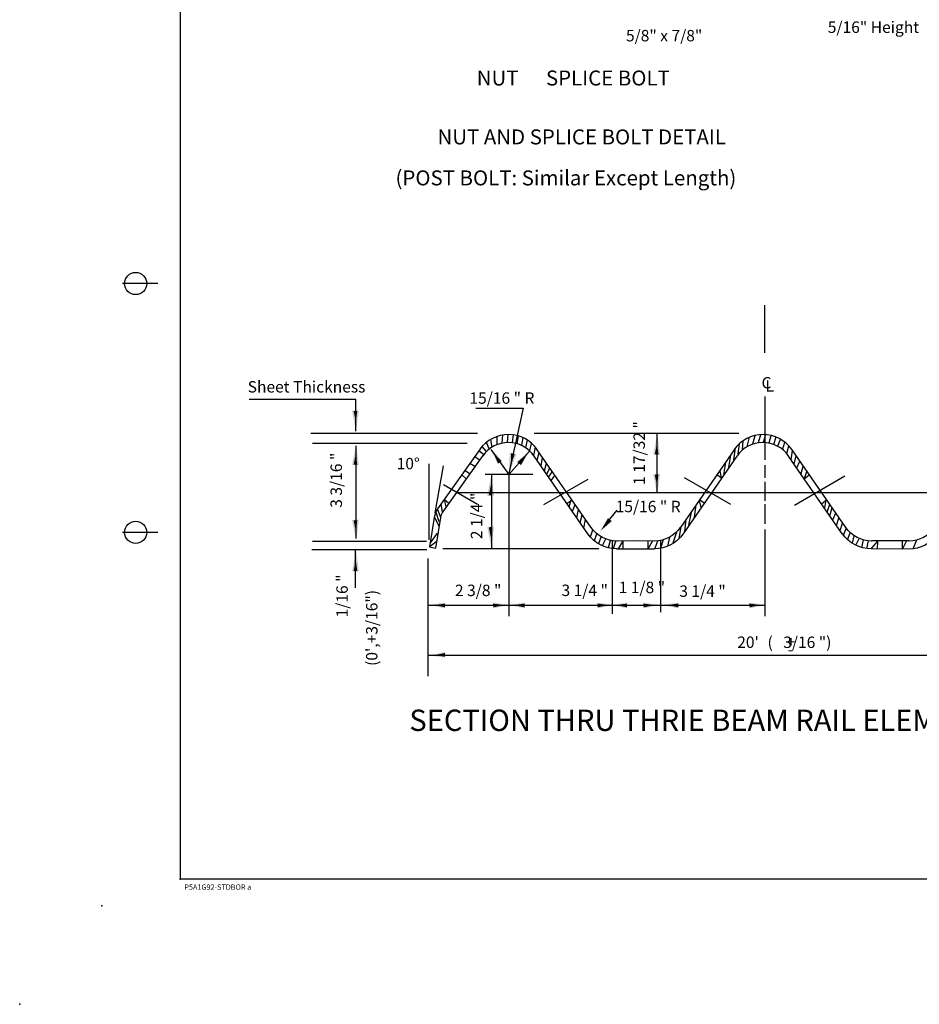
# Model space of a CAD drawing. Extents: x 895.6 to 930.4, y -2278.6 to -2254.8.
# Drawn here: x 895.6 to 905.8, y -2278.6 to -2267.5 of the extents above; entities that cross this region are included whole.
import ezdxf

# ---------------------------------------------------------------- set-up
doc = ezdxf.new("R2010")
doc.units = 0
doc.layers.add('1', color=7, linetype='CONTINUOUS')
doc.layers.add('3', color=7, linetype='CONTINUOUS')
doc.styles.add('MONOTXT', font='MONOTXT', dxfattribs={"height": 0.2})
doc.styles.add('ROMANS', font='ROMANS', dxfattribs={"height": 0.2})

# ---------------------------------------------------------------- blocks, each defined once
blk = doc.blocks.new('TRANS')
at = {"layer": '1', "color": 110, "linetype": 'CONTINUOUS'}
blk.add_point((-0.88, -21.3), dxfattribs=at)
at = {"layer": '1', "color": 7, "linetype": 'CONTINUOUS'}
blk.add_point((-1.805417, -22.409417), dxfattribs=at)

msp = doc.modelspace()

# ---------------------------------------------------------------- linework, layer by layer
at = {"layer": '1', "color": 82, "linetype": 'CONTINUOUS'}
for p, q in [((904.023417, -2271.241917), (904.023417, -2270.705417)), ((898.221083, -2271.762833), (899.419333, -2271.762833)), ((899.419333, -2272.122917), (899.419333, -2271.762833)), ((904.026833, -2272.44575), (904.026833, -2271.733333)), ((900.769333, -2271.865833), (901.30525, -2271.865833)), ((901.303917, -2271.867), (901.141833, -2272.602417)), ((898.91175, -2272.145083), (900.7885, -2272.145083)), ((901.427083, -2272.145083), (903.730333, -2272.145083)), ((902.807417, -2272.156583), (902.807417, -2272.81325)), ((898.933917, -2272.260583), (900.6745, -2272.260583)), ((899.42375, -2273.33025), (899.42375, -2272.28775)), ((901.14525, -2272.611083), (900.943583, -2272.33)), ((901.142583, -2272.611083), (901.375083, -2272.350083)), ((900.24725, -2273.348167), (900.24725, -2272.492667)), ((900.312417, -2273.042667), (900.405417, -2272.51525)), ((904.026833, -2272.650583), (904.026833, -2272.508083)), ((900.875333, -2272.606583), (901.41125, -2272.606583)), ((900.946833, -2272.611083), (900.946833, -2273.444083)), ((901.1425, -2272.606583), (901.1425, -2274.20475)), ((901.53775, -2272.9505), (902.033917, -2272.664083)), ((903.6425, -2272.9505), (903.119333, -2272.6485)), ((904.356917, -2272.9555), (904.9255, -2272.62725)), ((900.788333, -2272.948417), (900.407333, -2272.7285)), ((904.026833, -2272.90875), (904.026833, -2272.695083)), ((900.56375, -2272.81325), (907.817917, -2272.81325)), ((904.026833, -2273.167), (904.026833, -2272.944417)), ((902.23175, -2273.173167), (902.3605, -2273.013417)), ((904.026833, -2274.20475), (904.026833, -2273.229333)), ((898.933917, -2273.361417), (900.216083, -2273.361417)), ((902.305083, -2273.35175), (902.305083, -2274.178083)), ((902.847833, -2273.35175), (902.847833, -2274.16025)), ((898.924333, -2273.454667), (900.218417, -2273.454667)), ((899.414833, -2273.887167), (899.414833, -2273.468417)), ((900.400917, -2273.444083), (902.156833, -2273.444083)), ((900.23575, -2274.88), (900.23575, -2273.558167)), ((900.23575, -2274.08225), (904.026833, -2274.08225)), ((900.23575, -2274.643083), (907.817917, -2274.643083))]:
    msp.add_line(p, q, dxfattribs=at)
at = {"layer": '1', "color": 140, "linetype": 'CONTINUOUS'}
for p, q in [((900.955333, -2272.303083), (900.938083, -2272.216417)), ((901.010417, -2272.273), (901.010083, -2272.185167)), ((901.068, -2272.256583), (901.07325, -2272.16675)), ((901.126917, -2272.249167), (901.136333, -2272.162083)), ((901.18325, -2272.251667), (901.195, -2272.16675)), ((901.237333, -2272.264167), (901.249417, -2272.176)), ((901.2885, -2272.281583), (901.303917, -2272.199)), ((903.824083, -2272.298417), (903.852417, -2272.19325)), ((903.889333, -2272.26575), (903.9155, -2272.171583)), ((903.95325, -2272.253167), (903.9785, -2272.162083)), ((904.007333, -2272.248167), (904.036083, -2272.162083)), ((904.0725, -2272.255667), (904.096417, -2272.171583)), ((904.123917, -2272.27075), (904.149917, -2272.18975)), ((904.1715, -2272.29075), (904.199333, -2272.216417)), ((900.888917, -2272.349417), (900.8425, -2272.2955)), ((900.921417, -2272.32175), (900.892583, -2272.251667)), ((901.33375, -2272.30675), (901.3525, -2272.22575)), ((901.3775, -2272.343083), (901.397333, -2272.261167)), ((901.4225, -2272.39825), (901.442917, -2272.306)), ((903.676083, -2272.446667), (903.69425, -2272.311417)), ((903.724917, -2272.38), (903.738917, -2272.267)), ((903.773833, -2272.32975), (903.779583, -2272.23475)), ((904.226833, -2272.32225), (904.248583, -2272.248583)), ((904.271917, -2272.376167), (904.293, -2272.2885)), ((900.811083, -2272.45225), (900.757583, -2272.410083)), ((900.8575, -2272.385667), (900.806083, -2272.344417)), ((901.461417, -2272.449583), (901.484417, -2272.365167)), ((901.5065, -2272.511167), (901.520417, -2272.42325)), ((903.618333, -2272.5295), (903.640583, -2272.3925)), ((904.318417, -2272.446667), (904.335, -2272.343)), ((904.3535, -2272.49425), (904.375333, -2272.40075)), ((900.761, -2272.521083), (900.703917, -2272.48625)), ((901.544083, -2272.57), (901.56575, -2272.482667)), ((901.5705, -2272.605167), (901.601917, -2272.54)), ((903.561833, -2272.613583), (903.58575, -2272.476667)), ((904.384917, -2272.536917), (904.416833, -2272.460917)), ((904.431333, -2272.60225), (904.456917, -2272.519583)), ((900.662083, -2272.660417), (900.612917, -2272.617)), ((900.69975, -2272.605167), (900.6475, -2272.565)), ((901.593083, -2272.637667), (901.631833, -2272.582583)), ((901.619333, -2272.680417), (901.661917, -2272.620083)), ((903.537833, -2272.652417), (903.483333, -2272.617)), ((903.5355, -2272.648667), (903.520417, -2272.57225)), ((904.46525, -2272.65875), (904.5245, -2272.617)), ((904.468917, -2272.656417), (904.496917, -2272.57675)), ((900.37175, -2273.086583), (900.340333, -2272.996583)), ((900.39525, -2273.037083), (900.380833, -2272.943)), ((900.464, -2272.9335), (900.415333, -2272.893167)), ((900.43825, -2272.973167), (900.417917, -2272.89825)), ((901.79775, -2272.935417), (901.854, -2272.89825)), ((901.81975, -2272.971083), (901.844917, -2272.902417)), ((901.858917, -2273.025083), (901.889333, -2272.948417)), ((903.232, -2273.092417), (903.252, -2272.952167)), ((903.341083, -2272.935417), (903.288083, -2272.89825)), ((903.307333, -2272.9815), (903.288833, -2272.904583)), ((904.66375, -2272.939667), (904.717333, -2272.89825)), ((904.69875, -2272.988), (904.714083, -2272.898083)), ((904.727083, -2273.03725), (904.754917, -2272.944)), ((904.754417, -2273.076667), (904.78225, -2272.98325)), ((900.30375, -2273.0945), (900.35475, -2273.18975)), ((900.3585, -2273.145417), (900.322083, -2273.029083)), ((901.909333, -2273.098167), (901.925083, -2273.005583)), ((901.945833, -2273.151417), (901.9665, -2273.06475)), ((903.1675, -2273.183083), (903.196583, -2273.035417)), ((904.788417, -2273.120417), (904.822917, -2273.04175)), ((904.832083, -2273.18625), (904.858417, -2273.10125)), ((901.987917, -2273.21625), (902.0065, -2273.117167)), ((903.058333, -2273.33375), (903.081333, -2273.198417)), ((903.121417, -2273.252417), (903.138083, -2273.115417)), ((904.8705, -2273.242083), (904.898417, -2273.158917)), ((904.911, -2273.2935), (904.939333, -2273.2175)), ((900.259333, -2273.379167), (900.3405, -2273.2735)), ((902.060083, -2273.312417), (902.088583, -2273.23575)), ((902.105, -2273.355417), (902.133333, -2273.280417)), ((902.154333, -2273.38925), (902.1825, -2273.3125)), ((902.93075, -2273.416917), (902.95475, -2273.31725)), ((902.99375, -2273.381583), (903.031583, -2273.258083)), ((904.956, -2273.345083), (904.985, -2273.267167)), ((905.008917, -2273.38475), (905.029083, -2273.303167)), ((905.047833, -2273.405167), (905.08375, -2273.33)), ((900.254083, -2273.423583), (900.326583, -2273.363667)), ((902.197333, -2273.412083), (902.233, -2273.335667)), ((902.26325, -2273.433167), (902.286, -2273.353667)), ((902.318917, -2273.445167), (902.345583, -2273.35875)), ((902.3755, -2273.447917), (902.425, -2273.364667)), ((902.4305, -2273.447917), (902.4305, -2273.362)), ((902.710833, -2273.449167), (902.71075, -2273.362)), ((902.710833, -2273.449167), (902.759917, -2273.362)), ((902.78475, -2273.449167), (902.819333, -2273.35875)), ((902.853833, -2273.435417), (902.881833, -2273.344667)), ((905.114583, -2273.432583), (905.132917, -2273.348417)), ((905.172583, -2273.445917), (905.191583, -2273.35875)), ((905.221917, -2273.446917), (905.293917, -2273.36175)), ((905.291833, -2273.450083), (905.295333, -2273.360583)), ((905.57425, -2273.450667), (905.61725, -2273.3625)), ((905.5745, -2273.450083), (905.574917, -2273.362)), ((905.694083, -2273.44775), (905.729583, -2273.353667))]:
    msp.add_line(p, q, dxfattribs=at)
at = {"layer": '1', "color": 2, "linetype": 'CONTINUOUS'}
for points in [[(905.93695, -2273.208646, -0.245912), (905.647443, -2273.360197), (905.646, -2273.359917), (905.22675, -2273.359917), (905.224688, -2273.360197, -0.245912), (904.935182, -2273.208646), (904.93525, -2273.208417), (904.32975, -2272.33475), (904.327167, -2272.331868, 0.523449), (903.679621, -2272.331868), (903.680417, -2272.3335), (903.073333, -2273.208417), (903.071607, -2273.208646, -0.245912), (902.782101, -2273.360197), (902.559333, -2273.36), (902.364583, -2273.36075), (902.359345, -2273.360197, -0.245912), (902.069839, -2273.208646), (902.0665, -2273.203583), (901.46025, -2272.3335), (901.461825, -2272.331868, 0.519293), (900.817241, -2272.327655), (900.816083, -2272.329583), (900.3385, -2272.99675), (900.338903, -2272.998485, 0.11168), (900.307747, -2273.072797), (900.3065, -2273.0735), (900.248, -2273.425917), (900.318, -2273.44)], [(902.033083, -2273.279583), (901.4285, -2272.404667), (901.42654, -2272.403878, 0.519278), (900.850206, -2272.400097), (900.851333, -2272.399583), (900.394083, -2273.035083)], [(905.645333, -2273.45075), (905.222083, -2273.449167), (905.222232, -2273.449026, -0.245912), (904.898448, -2273.279532), (904.895833, -2273.279583), (904.2905, -2272.404), (904.290445, -2272.40277, 0.52348), (903.711432, -2272.40277), (903.709333, -2272.404), (903.105333, -2273.279583), (903.103429, -2273.279532, -0.245912), (902.779645, -2273.449026), (902.780583, -2273.45075), (902.3565, -2273.45075), (902.356889, -2273.449026, -0.245912), (902.033105, -2273.279532), (902.03175, -2273.275), (902.033083, -2273.279583)], [(907.627417, -2273.06475), (907.152833, -2272.399667), (907.153415, -2272.400703, 0.519278), (906.57708, -2272.404484), (906.57725, -2272.40325), (905.9695, -2273.28075), (905.969067, -2273.28126, -0.245912), (905.645283, -2273.450754)]]:
    msp.add_lwpolyline(points, format="xyb", dxfattribs=at)
msp.add_lwpolyline([(900.394583, -2273.03875), (900.394083, -2273.035083), (900.377417, -2273.073417), (900.316917, -2273.438917)], dxfattribs=at)
at = {"layer": '3', "color": 140, "linetype": 'CONTINUOUS'}
for p, q in [((897.441833, -2256.163333), (897.441833, -2277.163333)), ((897.191833, -2270.463333), (896.791833, -2270.463333)), ((897.191833, -2273.263333), (896.791833, -2273.263333)), ((929.941833, -2277.163333), (897.441833, -2277.163333))]:
    msp.add_line(p, q, dxfattribs=at)
for centre in [(896.941833, -2270.463333), (896.941833, -2273.263333)]:
    msp.add_circle(centre, 0.125, dxfattribs=at)
msp.add_point((897.441833, -2277.163333), dxfattribs=at)
at = {"layer": '3', "color": 2, "linetype": 'CONTINUOUS'}
for points in [[(899.4545, -2271.890583), (899.3765, -2271.89325), (899.423417, -2272.125917)], [(899.450583, -2271.891833), (899.380417, -2271.894167), (899.422583, -2272.1035)], [(899.447083, -2271.892833), (899.384, -2271.895), (899.422, -2272.083417)], [(899.444, -2271.893833), (899.38725, -2271.89575), (899.421417, -2272.065333)], [(899.441333, -2271.894583), (899.390167, -2271.896417), (899.420917, -2272.049083)], [(899.438667, -2271.895583), (899.392667, -2271.897083), (899.420417, -2272.034417)], [(899.436333, -2271.896167), (899.394917, -2271.8975), (899.419917, -2272.02125)], [(899.434417, -2271.896917), (899.397083, -2271.898), (899.419583, -2272.00925)], [(899.432583, -2271.89725), (899.398917, -2271.898583), (899.419083, -2271.998667)], [(899.430833, -2271.897917), (899.4005, -2271.899), (899.418833, -2271.989)], [(899.429333, -2271.898417), (899.402167, -2271.899333), (899.4185, -2271.980333)], [(899.427917, -2271.89875), (899.403583, -2271.899667), (899.418167, -2271.972583)], [(899.426833, -2271.89925), (899.40475, -2271.899917), (899.418, -2271.965417)], [(899.425667, -2271.899667), (899.405833, -2271.900167), (899.417833, -2271.959333)], [(899.42475, -2271.899917), (899.406833, -2271.9005), (899.417667, -2271.953583)], [(899.423833, -2271.900167), (899.407667, -2271.900583), (899.417333, -2271.9485)], [(899.423, -2271.900417), (899.408417, -2271.900917), (899.417167, -2271.943917)], [(899.42225, -2271.900583), (899.40925, -2271.901), (899.417083, -2271.939833)], [(899.421833, -2271.900917), (899.41, -2271.901167), (899.417083, -2271.936167)], [(899.42125, -2271.901083), (899.410667, -2271.901417), (899.417, -2271.932917)], [(899.420917, -2271.901333), (899.411333, -2271.901667), (899.417167, -2271.929917)], [(899.420333, -2271.901333), (899.411833, -2271.901667), (899.417, -2271.927167)], [(899.419833, -2271.9015), (899.41225, -2271.901833), (899.41675, -2271.92475)], [(899.419583, -2271.901667), (899.41275, -2271.901917), (899.416833, -2271.922583)], [(902.8445, -2272.3925), (902.7665, -2272.389833), (902.813417, -2272.157167)], [(902.840583, -2272.39125), (902.770417, -2272.388917), (902.812583, -2272.179583)], [(902.837083, -2272.39025), (902.774, -2272.388083), (902.812, -2272.199667)], [(902.834, -2272.38925), (902.77725, -2272.387333), (902.811417, -2272.21775)], [(899.4545, -2272.50825), (899.3765, -2272.505583), (899.423417, -2272.272917)], [(899.450583, -2272.507), (899.380417, -2272.504667), (899.422583, -2272.295333)], [(899.447083, -2272.506), (899.384, -2272.503833), (899.422, -2272.315417)], [(901.015583, -2272.4945), (901.068417, -2272.45975), (900.937333, -2272.31875)], [(902.831333, -2272.3885), (902.780167, -2272.386667), (902.810917, -2272.234)], [(902.828667, -2272.3875), (902.782667, -2272.386), (902.810417, -2272.248667)], [(902.826333, -2272.386917), (902.784917, -2272.385583), (902.809917, -2272.261833)], [(902.824417, -2272.386167), (902.787083, -2272.385083), (902.809583, -2272.273833)], [(902.822583, -2272.385833), (902.788917, -2272.3845), (902.809083, -2272.284417)], [(902.820833, -2272.385167), (902.7905, -2272.384083), (902.808833, -2272.294083)], [(902.819333, -2272.384667), (902.792167, -2272.38375), (902.8085, -2272.30275)], [(902.817917, -2272.384333), (902.793583, -2272.383417), (902.808167, -2272.3105)], [(902.816833, -2272.383833), (902.79475, -2272.383167), (902.808, -2272.317667)], [(902.815667, -2272.383417), (902.795833, -2272.382917), (902.807833, -2272.32375)], [(902.81475, -2272.383167), (902.796833, -2272.382583), (902.807667, -2272.3295)], [(899.444, -2272.505), (899.38725, -2272.503083), (899.421417, -2272.3335)], [(899.441333, -2272.50425), (899.390167, -2272.502417), (899.420917, -2272.34975)], [(899.438667, -2272.50325), (899.392667, -2272.50175), (899.420417, -2272.364417)], [(899.436333, -2272.502667), (899.394917, -2272.501333), (899.419917, -2272.377583)], [(899.434417, -2272.501917), (899.397083, -2272.500833), (899.419583, -2272.389583)], [(899.432583, -2272.501583), (899.398917, -2272.50025), (899.419083, -2272.400167)], [(899.430833, -2272.500917), (899.4005, -2272.499833), (899.418833, -2272.409833)], [(899.429333, -2272.500417), (899.402167, -2272.4995), (899.4185, -2272.4185)], [(899.427917, -2272.500083), (899.403583, -2272.499167), (899.418167, -2272.42625)], [(899.426833, -2272.499583), (899.40475, -2272.498917), (899.418, -2272.433417)], [(899.425667, -2272.499167), (899.405833, -2272.498667), (899.417833, -2272.4395)], [(901.017833, -2272.491917), (901.065167, -2272.4605), (900.9475, -2272.333833)], [(901.0195, -2272.48975), (901.062417, -2272.46175), (900.9565, -2272.347417)], [(901.0215, -2272.487833), (901.060167, -2272.462583), (900.964583, -2272.359667)], [(901.023, -2272.486), (901.057667, -2272.46325), (900.971833, -2272.370583)], [(901.02425, -2272.484333), (901.05575, -2272.463833), (900.978333, -2272.38075)], [(901.02575, -2272.483), (901.053917, -2272.464583), (900.984333, -2272.3895)], [(901.02675, -2272.481583), (901.052, -2272.46475), (900.9895, -2272.397833)], [(901.027833, -2272.48075), (901.05075, -2272.465583), (900.994417, -2272.404833)], [(901.02875, -2272.4795), (901.049417, -2272.465833), (900.998417, -2272.4115)], [(901.02975, -2272.4785), (901.048083, -2272.466333), (901.002583, -2272.41725)], [(901.030333, -2272.4775), (901.046917, -2272.4665), (901.006083, -2272.422417)], [(901.031, -2272.47675), (901.045917, -2272.46725), (901.009167, -2272.427417)], [(901.03175, -2272.476167), (901.045083, -2272.467333), (901.011917, -2272.4315)], [(901.032167, -2272.475667), (901.044167, -2272.467583), (901.014417, -2272.435417)], [(901.032583, -2272.47475), (901.043667, -2272.467833), (901.016833, -2272.438583)], [(901.033083, -2272.474417), (901.042917, -2272.467667), (901.018833, -2272.441917)], [(901.228083, -2272.38125), (901.15175, -2272.36525), (901.141833, -2272.602417)], [(901.224, -2272.3815), (901.155333, -2272.367083), (901.146417, -2272.580417)], [(901.220333, -2272.381667), (901.158583, -2272.36875), (901.150583, -2272.560833)], [(901.217167, -2272.381917), (901.161583, -2272.37025), (901.154333, -2272.543083)], [(901.214333, -2272.382), (901.16425, -2272.371583), (901.15775, -2272.527167)], [(901.211583, -2272.382333), (901.1665, -2272.372833), (901.16075, -2272.512833)], [(901.209167, -2272.382333), (901.168583, -2272.37375), (901.163417, -2272.499917)], [(901.207083, -2272.382583), (901.170583, -2272.37475), (901.165917, -2272.488167)], [(901.20525, -2272.3825), (901.17225, -2272.37575), (901.168, -2272.477833)], [(901.203417, -2272.38275), (901.173667, -2272.376583), (901.17, -2272.468333)], [(901.201833, -2272.382833), (901.175167, -2272.37725), (901.17175, -2272.459833)], [(901.200333, -2272.382833), (901.1765, -2272.377917), (901.17325, -2272.45225)], [(901.199167, -2272.383083), (901.177583, -2272.3785), (901.174833, -2272.44525)], [(901.197917, -2272.38325), (901.178583, -2272.379), (901.176083, -2272.439333)], [(901.197, -2272.38325), (901.179417, -2272.3795), (901.177333, -2272.433667)], [(901.196083, -2272.38325), (901.18025, -2272.379833), (901.17825, -2272.428667)], [(901.195167, -2272.383333), (901.180917, -2272.380333), (901.179167, -2272.424167)], [(901.194417, -2272.38325), (901.181667, -2272.380583), (901.18, -2272.420167)], [(901.193917, -2272.3835), (901.182333, -2272.380917), (901.180917, -2272.416583)], [(901.193333, -2272.3835), (901.183, -2272.381333), (901.181583, -2272.413417)], [(901.192917, -2272.383667), (901.183583, -2272.38175), (901.1825, -2272.410583)], [(901.192333, -2272.383583), (901.184, -2272.381833), (901.183, -2272.407833)], [(901.191833, -2272.383583), (901.184417, -2272.382083), (901.183333, -2272.405417)], [(901.191583, -2272.383667), (901.184833, -2272.382333), (901.183917, -2272.403333)], [(901.281917, -2272.509833), (901.232833, -2272.470167), (901.377583, -2272.34325)], [(901.279417, -2272.507167), (901.236, -2272.47075), (901.366167, -2272.35725)], [(901.278333, -2272.50475), (901.238333, -2272.4725), (901.35575, -2272.37)], [(901.276417, -2272.502417), (901.240417, -2272.473417), (901.346417, -2272.381417)], [(901.274917, -2272.500917), (901.242917, -2272.4745), (901.338167, -2272.391333)], [(901.274167, -2272.49875), (901.245, -2272.475083), (901.33075, -2272.400417)], [(901.272667, -2272.4975), (901.2465, -2272.476417), (901.323583, -2272.4085)], [(901.271583, -2272.495833), (901.2485, -2272.476417), (901.3175, -2272.416417)], [(901.270833, -2272.495083), (901.249917, -2272.4775), (901.31225, -2272.42275)], [(901.270167, -2272.493417), (901.251, -2272.47825), (901.30725, -2272.428917)], [(901.26925, -2272.4925), (901.252333, -2272.478417), (901.3025, -2272.434417)], [(901.268667, -2272.491667), (901.2535, -2272.4785), (901.29875, -2272.439333)], [(901.267917, -2272.49075), (901.254167, -2272.479583), (901.295167, -2272.44375)], [(902.813833, -2272.382917), (902.797667, -2272.3825), (902.807333, -2272.334583)], [(902.813, -2272.382667), (902.798417, -2272.382167), (902.807167, -2272.339167)], [(902.81225, -2272.3825), (902.79925, -2272.382083), (902.807083, -2272.34325)], [(902.811833, -2272.382167), (902.8, -2272.381917), (902.807083, -2272.346917)], [(902.81125, -2272.382), (902.800667, -2272.381667), (902.807, -2272.350167)], [(902.810917, -2272.38175), (902.801333, -2272.381417), (902.807167, -2272.353167)], [(902.810333, -2272.38175), (902.801833, -2272.381417), (902.807, -2272.355917)], [(902.809833, -2272.381583), (902.80225, -2272.38125), (902.80675, -2272.358333)], [(902.809583, -2272.381417), (902.80275, -2272.381167), (902.806833, -2272.3605)], [(899.42475, -2272.498917), (899.406833, -2272.498333), (899.417667, -2272.44525)], [(899.423833, -2272.498667), (899.407667, -2272.49825), (899.417333, -2272.450333)], [(899.423, -2272.498417), (899.408417, -2272.497917), (899.417167, -2272.454917)], [(899.42225, -2272.49825), (899.40925, -2272.497833), (899.417083, -2272.459)], [(899.421833, -2272.497917), (899.41, -2272.497667), (899.417083, -2272.462667)], [(899.42125, -2272.49775), (899.410667, -2272.497417), (899.417, -2272.465917)], [(899.420917, -2272.4975), (899.411333, -2272.497167), (899.417167, -2272.468917)], [(899.420333, -2272.4975), (899.411833, -2272.497167), (899.417, -2272.471667)], [(899.419833, -2272.497333), (899.41225, -2272.497), (899.41675, -2272.474083)], [(899.419583, -2272.497167), (899.41275, -2272.496917), (899.416833, -2272.47625)], [(901.0335, -2272.474083), (901.042333, -2272.467917), (901.0205, -2272.4445)], [(901.033833, -2272.47325), (901.041667, -2272.468333), (901.022083, -2272.447167)], [(901.034167, -2272.473083), (901.041167, -2272.46875), (901.023583, -2272.449667)], [(901.034333, -2272.472833), (901.0405, -2272.46875), (901.024667, -2272.451583)], [(901.034667, -2272.472583), (901.04025, -2272.468833), (901.025917, -2272.453167)], [(901.034917, -2272.47225), (901.039917, -2272.469), (901.027333, -2272.45475)], [(901.035, -2272.472083), (901.0395, -2272.469083), (901.027917, -2272.456333)], [(901.267333, -2272.490083), (901.254833, -2272.480083), (901.292, -2272.44775)], [(901.266917, -2272.489333), (901.25575, -2272.480333), (901.288583, -2272.451167)], [(901.266833, -2272.488333), (901.256333, -2272.4805), (901.286083, -2272.454167)], [(901.2665, -2272.487917), (901.257, -2272.480333), (901.284083, -2272.457333)], [(901.266, -2272.487667), (901.257583, -2272.4805), (901.28175, -2272.4595)], [(901.265583, -2272.486917), (901.258333, -2272.480833), (901.280167, -2272.46225)], [(901.265333, -2272.486583), (901.259083, -2272.481583), (901.278167, -2272.4645)], [(901.265083, -2272.486417), (901.25975, -2272.482167), (901.277167, -2272.466333)], [(901.26475, -2272.486333), (901.26, -2272.48225), (901.2755, -2272.46775)], [(901.264667, -2272.486083), (901.26025, -2272.482333), (901.274167, -2272.469167)], [(901.264583, -2272.485917), (901.260667, -2272.482417), (901.273333, -2272.47075)], [(900.976583, -2272.851667), (900.898583, -2272.849), (900.9455, -2272.616333)], [(900.972667, -2272.850417), (900.9025, -2272.848083), (900.944667, -2272.63875)], [(900.969167, -2272.849417), (900.906083, -2272.84725), (900.944083, -2272.658833)], [(902.8445, -2272.605833), (902.7665, -2272.6085), (902.813417, -2272.841167)], [(902.840583, -2272.607083), (902.770417, -2272.609417), (902.812583, -2272.81875)], [(902.837083, -2272.608083), (902.774, -2272.61025), (902.812, -2272.798667)], [(902.834, -2272.609083), (902.77725, -2272.611), (902.811417, -2272.780583)], [(902.831333, -2272.609833), (902.780167, -2272.611667), (902.810917, -2272.764333)], [(902.828667, -2272.610833), (902.782667, -2272.612333), (902.810417, -2272.749667)], [(902.826333, -2272.611417), (902.784917, -2272.61275), (902.809917, -2272.7365)], [(902.824417, -2272.612167), (902.787083, -2272.61325), (902.809583, -2272.7245)], [(902.822583, -2272.6125), (902.788917, -2272.613833), (902.809083, -2272.713917)], [(902.820833, -2272.613167), (902.7905, -2272.61425), (902.808833, -2272.70425)], [(902.819333, -2272.613667), (902.792167, -2272.614583), (902.8085, -2272.695583)], [(902.817917, -2272.614), (902.793583, -2272.614917), (902.808167, -2272.687833)], [(902.816833, -2272.6145), (902.79475, -2272.615167), (902.808, -2272.680667)], [(902.815667, -2272.614917), (902.795833, -2272.615417), (902.807833, -2272.674583)], [(902.81475, -2272.615167), (902.796833, -2272.61575), (902.807667, -2272.668833)], [(902.813833, -2272.615417), (902.797667, -2272.615833), (902.807333, -2272.66375)], [(902.813, -2272.615667), (902.798417, -2272.616167), (902.807167, -2272.659167)], [(902.81225, -2272.615833), (902.79925, -2272.61625), (902.807083, -2272.655083)], [(902.811833, -2272.616167), (902.8, -2272.616417), (902.807083, -2272.651417)], [(902.81125, -2272.616333), (902.800667, -2272.616667), (902.807, -2272.648167)], [(902.810917, -2272.616583), (902.801333, -2272.616917), (902.807167, -2272.645167)], [(902.810333, -2272.616583), (902.801833, -2272.616917), (902.807, -2272.642417)], [(902.809833, -2272.61675), (902.80225, -2272.617083), (902.80675, -2272.64)], [(902.809583, -2272.616917), (902.80275, -2272.617167), (902.806833, -2272.637833)], [(900.966083, -2272.848417), (900.909333, -2272.8465), (900.9435, -2272.676917)], [(900.963417, -2272.847667), (900.91225, -2272.845833), (900.943, -2272.693167)], [(900.96075, -2272.846667), (900.91475, -2272.845167), (900.9425, -2272.707833)], [(900.958417, -2272.846083), (900.917, -2272.84475), (900.942, -2272.721)], [(900.9565, -2272.845333), (900.919167, -2272.84425), (900.941667, -2272.733)], [(900.954667, -2272.845), (900.921, -2272.843667), (900.941167, -2272.743583)], [(900.952917, -2272.844333), (900.922583, -2272.84325), (900.940917, -2272.75325)], [(900.951417, -2272.843833), (900.92425, -2272.842917), (900.940583, -2272.761917)], [(900.95, -2272.8435), (900.925667, -2272.842583), (900.94025, -2272.769667)], [(900.948917, -2272.843), (900.926833, -2272.842333), (900.940083, -2272.776833)], [(900.94775, -2272.842583), (900.927917, -2272.842083), (900.939917, -2272.782917)], [(900.946833, -2272.842333), (900.928917, -2272.84175), (900.93975, -2272.788667)], [(900.945917, -2272.842083), (900.92975, -2272.841667), (900.939417, -2272.79375)], [(900.945083, -2272.841833), (900.9305, -2272.841333), (900.93925, -2272.798333)], [(900.944333, -2272.841667), (900.931333, -2272.84125), (900.939167, -2272.802417)], [(900.943917, -2272.841333), (900.932083, -2272.841083), (900.939167, -2272.806083)], [(900.943333, -2272.841167), (900.93275, -2272.840833), (900.939083, -2272.809333)], [(900.943, -2272.840917), (900.933417, -2272.840583), (900.93925, -2272.812333)], [(900.942417, -2272.840917), (900.933917, -2272.840583), (900.939083, -2272.815083)], [(900.941917, -2272.84075), (900.934333, -2272.840417), (900.938833, -2272.8175)], [(900.941667, -2272.840583), (900.934833, -2272.840333), (900.938917, -2272.819667)], [(902.255667, -2273.098417), (902.30475, -2273.138083), (902.16, -2273.265)], [(902.258167, -2273.101083), (902.301583, -2273.1375), (902.171417, -2273.251)], [(902.25925, -2273.1035), (902.29925, -2273.13575), (902.181833, -2273.23825)], [(902.261167, -2273.105833), (902.297167, -2273.134833), (902.191167, -2273.226833)], [(902.262667, -2273.107333), (902.294667, -2273.13375), (902.199417, -2273.216917)], [(899.4545, -2273.12025), (899.3765, -2273.122917), (899.423417, -2273.355583)], [(899.450583, -2273.1215), (899.380417, -2273.123833), (899.422583, -2273.333167)], [(899.447083, -2273.1225), (899.384, -2273.124667), (899.422, -2273.313083)], [(899.444, -2273.1235), (899.38725, -2273.125417), (899.421417, -2273.295)], [(899.441333, -2273.12425), (899.390167, -2273.126083), (899.420917, -2273.27875)], [(899.438667, -2273.12525), (899.392667, -2273.12675), (899.420417, -2273.264083)], [(899.436333, -2273.125833), (899.394917, -2273.127167), (899.419917, -2273.250917)], [(899.434417, -2273.126583), (899.397083, -2273.127667), (899.419583, -2273.238917)], [(899.432583, -2273.126917), (899.398917, -2273.12825), (899.419083, -2273.228333)], [(899.430833, -2273.127583), (899.4005, -2273.128667), (899.418833, -2273.218667)], [(899.429333, -2273.128083), (899.402167, -2273.129), (899.4185, -2273.21)], [(899.427917, -2273.128417), (899.403583, -2273.129333), (899.418167, -2273.20225)], [(899.426833, -2273.128917), (899.40475, -2273.129583), (899.418, -2273.195083)], [(899.425667, -2273.129333), (899.405833, -2273.129833), (899.417833, -2273.189)], [(899.42475, -2273.129583), (899.406833, -2273.130167), (899.417667, -2273.18325)], [(899.423833, -2273.129833), (899.407667, -2273.13025), (899.417333, -2273.178167)], [(899.423, -2273.130083), (899.408417, -2273.130583), (899.417167, -2273.173583)], [(899.42225, -2273.13025), (899.40925, -2273.130667), (899.417083, -2273.1695)], [(899.421833, -2273.130583), (899.41, -2273.130833), (899.417083, -2273.165833)], [(899.42125, -2273.13075), (899.410667, -2273.131083), (899.417, -2273.162583)], [(899.420917, -2273.131), (899.411333, -2273.131333), (899.417167, -2273.159583)], [(899.420333, -2273.131), (899.411833, -2273.131333), (899.417, -2273.156833)], [(899.419833, -2273.131167), (899.41225, -2273.1315), (899.41675, -2273.154417)], [(899.419583, -2273.131333), (899.41275, -2273.131583), (899.416833, -2273.15225)], [(900.976583, -2273.197833), (900.898583, -2273.2005), (900.9455, -2273.433167)], [(900.972667, -2273.199083), (900.9025, -2273.201417), (900.944667, -2273.41075)], [(900.969167, -2273.200083), (900.906083, -2273.20225), (900.944083, -2273.390667)], [(900.966083, -2273.201083), (900.909333, -2273.203), (900.9435, -2273.372583)], [(900.963417, -2273.201833), (900.91225, -2273.203667), (900.943, -2273.356333)], [(900.96075, -2273.202833), (900.91475, -2273.204333), (900.9425, -2273.341667)], [(900.958417, -2273.203417), (900.917, -2273.20475), (900.942, -2273.3285)], [(900.9565, -2273.204167), (900.919167, -2273.20525), (900.941667, -2273.3165)], [(900.954667, -2273.2045), (900.921, -2273.205833), (900.941167, -2273.305917)], [(900.952917, -2273.205167), (900.922583, -2273.20625), (900.940917, -2273.29625)], [(900.951417, -2273.205667), (900.92425, -2273.206583), (900.940583, -2273.287583)], [(900.95, -2273.206), (900.925667, -2273.206917), (900.94025, -2273.279833)], [(900.948917, -2273.2065), (900.926833, -2273.207167), (900.940083, -2273.272667)], [(900.94775, -2273.206917), (900.927917, -2273.207417), (900.939917, -2273.266583)], [(900.946833, -2273.207167), (900.928917, -2273.20775), (900.93975, -2273.260833)], [(900.945917, -2273.207417), (900.92975, -2273.207833), (900.939417, -2273.25575)], [(900.945083, -2273.207667), (900.9305, -2273.208167), (900.93925, -2273.251167)], [(900.944333, -2273.207833), (900.931333, -2273.20825), (900.939167, -2273.247083)], [(900.943917, -2273.208167), (900.932083, -2273.208417), (900.939167, -2273.243417)], [(900.943333, -2273.208333), (900.93275, -2273.208667), (900.939083, -2273.240167)], [(900.943, -2273.208583), (900.933417, -2273.208917), (900.93925, -2273.237167)], [(900.942417, -2273.208583), (900.933917, -2273.208917), (900.939083, -2273.234417)], [(900.941917, -2273.20875), (900.934333, -2273.209083), (900.938833, -2273.232)], [(900.941667, -2273.208917), (900.934833, -2273.209167), (900.938917, -2273.229833)], [(902.263417, -2273.1095), (902.292583, -2273.133167), (902.206833, -2273.207833)], [(902.264917, -2273.11075), (902.291083, -2273.131833), (902.214, -2273.19975)], [(902.266, -2273.112417), (902.289083, -2273.131833), (902.220083, -2273.191833)], [(902.26675, -2273.113167), (902.287667, -2273.13075), (902.225333, -2273.1855)], [(902.267417, -2273.114833), (902.286583, -2273.13), (902.230333, -2273.179333)], [(902.268333, -2273.11575), (902.28525, -2273.129833), (902.235083, -2273.173833)], [(902.268917, -2273.116583), (902.284083, -2273.12975), (902.238833, -2273.168917)], [(902.269667, -2273.1175), (902.283417, -2273.128667), (902.242417, -2273.1645)], [(902.27025, -2273.118167), (902.28275, -2273.128167), (902.245583, -2273.1605)], [(902.270667, -2273.118917), (902.281833, -2273.127917), (902.249, -2273.157083)], [(902.27075, -2273.119917), (902.28125, -2273.12775), (902.2515, -2273.154083)], [(902.271083, -2273.120333), (902.280583, -2273.127917), (902.2535, -2273.150917)], [(902.271583, -2273.120583), (902.28, -2273.12775), (902.255833, -2273.14875)], [(902.272, -2273.121333), (902.27925, -2273.127417), (902.257417, -2273.146)], [(902.27225, -2273.121667), (902.2785, -2273.126667), (902.259417, -2273.14375)], [(902.2725, -2273.121833), (902.277833, -2273.126083), (902.260417, -2273.141917)], [(902.272833, -2273.121917), (902.277583, -2273.126), (902.262083, -2273.1405)], [(902.272917, -2273.122167), (902.277333, -2273.125917), (902.263417, -2273.139083)], [(902.273, -2273.122333), (902.276917, -2273.125833), (902.26425, -2273.1375)], [(899.4545, -2273.70475), (899.3765, -2273.702083), (899.423417, -2273.469417)], [(899.450583, -2273.7035), (899.380417, -2273.701167), (899.422583, -2273.491833)], [(899.447083, -2273.7025), (899.384, -2273.700333), (899.422, -2273.511917)], [(899.444, -2273.7015), (899.38725, -2273.699583), (899.421417, -2273.53)], [(899.441333, -2273.70075), (899.390167, -2273.698917), (899.420917, -2273.54625)], [(899.438667, -2273.69975), (899.392667, -2273.69825), (899.420417, -2273.560917)], [(899.436333, -2273.699167), (899.394917, -2273.697833), (899.419917, -2273.574083)], [(899.434417, -2273.698417), (899.397083, -2273.697333), (899.419583, -2273.586083)], [(899.432583, -2273.698083), (899.398917, -2273.69675), (899.419083, -2273.596667)], [(899.430833, -2273.697417), (899.4005, -2273.696333), (899.418833, -2273.606333)], [(899.429333, -2273.696917), (899.402167, -2273.696), (899.4185, -2273.615)], [(899.427917, -2273.696583), (899.403583, -2273.695667), (899.418167, -2273.62275)], [(899.426833, -2273.696083), (899.40475, -2273.695417), (899.418, -2273.629917)], [(899.425667, -2273.695667), (899.405833, -2273.695167), (899.417833, -2273.636)], [(899.42475, -2273.695417), (899.406833, -2273.694833), (899.417667, -2273.64175)], [(899.423833, -2273.695167), (899.407667, -2273.69475), (899.417333, -2273.646833)], [(899.423, -2273.694917), (899.408417, -2273.694417), (899.417167, -2273.651417)], [(899.42225, -2273.69475), (899.40925, -2273.694333), (899.417083, -2273.6555)], [(899.421833, -2273.694417), (899.41, -2273.694167), (899.417083, -2273.659167)], [(899.42125, -2273.69425), (899.410667, -2273.693917), (899.417, -2273.662417)], [(899.420917, -2273.694), (899.411333, -2273.693667), (899.417167, -2273.665417)], [(899.420333, -2273.694), (899.411833, -2273.693667), (899.417, -2273.668167)], [(899.419833, -2273.693833), (899.41225, -2273.6935), (899.41675, -2273.670583)], [(899.419583, -2273.693667), (899.41275, -2273.693417), (899.416833, -2273.67275)], [(900.4285, -2274.05375), (900.426417, -2274.117), (900.237917, -2274.078917)], [(900.4275, -2274.057), (900.425667, -2274.11375), (900.256083, -2274.079583)], [(900.426667, -2274.05975), (900.425, -2274.110917), (900.272333, -2274.080083)], [(900.425833, -2274.062333), (900.424333, -2274.10825), (900.287, -2274.080583)], [(900.42525, -2274.064417), (900.42375, -2274.105833), (900.300167, -2274.081)], [(900.424417, -2274.066583), (900.42325, -2274.103833), (900.312, -2274.081333)], [(900.424, -2274.068417), (900.422917, -2274.102083), (900.322667, -2274.081833)], [(900.423417, -2274.07), (900.4225, -2274.10025), (900.332417, -2274.082)], [(900.423083, -2274.0715), (900.422083, -2274.098833), (900.341, -2274.0825)], [(900.422583, -2274.072917), (900.421667, -2274.0975), (900.34875, -2274.082583)], [(900.422167, -2274.074167), (900.421417, -2274.096083), (900.355833, -2274.082917)], [(900.421917, -2274.07525), (900.421167, -2274.095), (900.362083, -2274.08325)], [(900.4215, -2274.076167), (900.421, -2274.094083), (900.367917, -2274.083333)], [(900.421167, -2274.077167), (900.42075, -2274.093167), (900.372833, -2274.083417)], [(900.421, -2274.077917), (900.4205, -2274.092333), (900.3775, -2274.083583)], [(900.42075, -2274.078583), (900.420417, -2274.091667), (900.381583, -2274.083917)], [(900.420583, -2274.07925), (900.420167, -2274.091083), (900.385333, -2274.084)], [(900.420417, -2274.079917), (900.420083, -2274.090417), (900.388583, -2274.084083)], [(900.420167, -2274.08025), (900.419917, -2274.089833), (900.391583, -2274.084083)], [(900.42, -2274.080667), (900.41975, -2274.089333), (900.39425, -2274.084083)], [(900.419833, -2274.081), (900.419583, -2274.088667), (900.396667, -2274.084)], [(900.419833, -2274.081417), (900.419583, -2274.088333), (900.398833, -2274.084083)], [(900.419667, -2274.081833), (900.419417, -2274.088), (900.400833, -2274.084333)], [(900.419583, -2274.082), (900.419333, -2274.087583), (900.402583, -2274.08425)], [(900.962167, -2274.05375), (900.96425, -2274.117), (901.15275, -2274.078917)], [(900.963167, -2274.057), (900.965, -2274.11375), (901.134583, -2274.079583)], [(900.964, -2274.05975), (900.965667, -2274.110917), (901.118333, -2274.080083)], [(900.964833, -2274.062333), (900.966333, -2274.10825), (901.103667, -2274.080583)], [(900.965417, -2274.064417), (900.966917, -2274.105833), (901.0905, -2274.081)], [(900.96625, -2274.066583), (900.967417, -2274.103833), (901.078667, -2274.081333)], [(900.966667, -2274.068417), (900.96775, -2274.102083), (901.068, -2274.081833)], [(900.96725, -2274.07), (900.968167, -2274.10025), (901.05825, -2274.082)], [(900.967583, -2274.0715), (900.968583, -2274.098833), (901.049667, -2274.0825)], [(900.968083, -2274.072917), (900.969, -2274.0975), (901.041917, -2274.082583)], [(900.9685, -2274.074167), (900.96925, -2274.096083), (901.034833, -2274.082917)], [(900.96875, -2274.07525), (900.9695, -2274.095), (901.028583, -2274.08325)], [(900.969167, -2274.076167), (900.969667, -2274.094083), (901.02275, -2274.083333)], [(900.9695, -2274.077167), (900.969917, -2274.093167), (901.017833, -2274.083417)], [(900.969667, -2274.077917), (900.970167, -2274.092333), (901.013167, -2274.083583)], [(900.969917, -2274.078583), (900.97025, -2274.091667), (901.009083, -2274.083917)], [(900.970083, -2274.07925), (900.9705, -2274.091083), (901.005333, -2274.084)], [(900.97025, -2274.079917), (900.970583, -2274.090417), (901.002083, -2274.084083)], [(900.9705, -2274.08025), (900.97075, -2274.089833), (900.999083, -2274.084083)], [(900.970667, -2274.080667), (900.970917, -2274.089333), (900.996417, -2274.084083)], [(900.970833, -2274.081), (900.971083, -2274.088667), (900.994, -2274.084)], [(900.970833, -2274.081417), (900.971083, -2274.088333), (900.991833, -2274.084083)], [(900.971, -2274.081833), (900.97125, -2274.088), (900.989833, -2274.084333)], [(900.971083, -2274.082), (900.971333, -2274.087583), (900.988083, -2274.08425)], [(901.325667, -2274.05375), (901.323583, -2274.117), (901.135083, -2274.078917)], [(901.324667, -2274.057), (901.322833, -2274.11375), (901.15325, -2274.079583)], [(901.323833, -2274.05975), (901.322167, -2274.110917), (901.1695, -2274.080083)], [(901.323, -2274.062333), (901.3215, -2274.10825), (901.184167, -2274.080583)], [(901.322417, -2274.064417), (901.320917, -2274.105833), (901.197333, -2274.081)], [(901.321583, -2274.066583), (901.320417, -2274.103833), (901.209167, -2274.081333)], [(901.321167, -2274.068417), (901.320083, -2274.102083), (901.219833, -2274.081833)], [(901.320583, -2274.07), (901.319667, -2274.10025), (901.229583, -2274.082)], [(901.32025, -2274.0715), (901.31925, -2274.098833), (901.238167, -2274.0825)], [(901.31975, -2274.072917), (901.318833, -2274.0975), (901.245917, -2274.082583)], [(901.319333, -2274.074167), (901.318583, -2274.096083), (901.253, -2274.082917)], [(901.319083, -2274.07525), (901.318333, -2274.095), (901.25925, -2274.08325)], [(901.318667, -2274.076167), (901.318167, -2274.094083), (901.265083, -2274.083333)], [(901.318333, -2274.077167), (901.317917, -2274.093167), (901.27, -2274.083417)], [(901.318167, -2274.077917), (901.317667, -2274.092333), (901.274667, -2274.083583)], [(901.317917, -2274.078583), (901.317583, -2274.091667), (901.27875, -2274.083917)], [(901.31775, -2274.07925), (901.317333, -2274.091083), (901.2825, -2274.084)], [(901.317583, -2274.079917), (901.31725, -2274.090417), (901.28575, -2274.084083)], [(901.317333, -2274.08025), (901.317083, -2274.089833), (901.28875, -2274.084083)], [(901.317167, -2274.080667), (901.316917, -2274.089333), (901.291417, -2274.084083)], [(901.317, -2274.081), (901.31675, -2274.088667), (901.293833, -2274.084)], [(901.317, -2274.081417), (901.31675, -2274.088333), (901.296, -2274.084083)], [(901.316833, -2274.081833), (901.316583, -2274.088), (901.298, -2274.084333)], [(901.31675, -2274.082), (901.3165, -2274.087583), (901.29975, -2274.08425)], [(902.138167, -2274.05375), (902.14025, -2274.117), (902.32875, -2274.078917)], [(902.139167, -2274.057), (902.141, -2274.11375), (902.310583, -2274.079583)], [(902.14, -2274.05975), (902.141667, -2274.110917), (902.294333, -2274.080083)], [(902.140833, -2274.062333), (902.142333, -2274.10825), (902.279667, -2274.080583)], [(902.141417, -2274.064417), (902.142917, -2274.105833), (902.2665, -2274.081)], [(902.14225, -2274.066583), (902.143417, -2274.103833), (902.254667, -2274.081333)], [(902.142667, -2274.068417), (902.14375, -2274.102083), (902.244, -2274.081833)], [(902.14325, -2274.07), (902.144167, -2274.10025), (902.23425, -2274.082)], [(902.143583, -2274.0715), (902.144583, -2274.098833), (902.225667, -2274.0825)], [(902.144083, -2274.072917), (902.145, -2274.0975), (902.217917, -2274.082583)], [(902.1445, -2274.074167), (902.14525, -2274.096083), (902.210833, -2274.082917)], [(902.14475, -2274.07525), (902.1455, -2274.095), (902.204583, -2274.08325)], [(902.145167, -2274.076167), (902.145667, -2274.094083), (902.19875, -2274.083333)], [(902.1455, -2274.077167), (902.145917, -2274.093167), (902.193833, -2274.083417)], [(902.145667, -2274.077917), (902.146167, -2274.092333), (902.189167, -2274.083583)], [(902.145917, -2274.078583), (902.14625, -2274.091667), (902.185083, -2274.083917)], [(902.146083, -2274.07925), (902.1465, -2274.091083), (902.181333, -2274.084)], [(902.14625, -2274.079917), (902.146583, -2274.090417), (902.178083, -2274.084083)], [(902.1465, -2274.08025), (902.14675, -2274.089833), (902.175083, -2274.084083)], [(902.146667, -2274.080667), (902.146917, -2274.089333), (902.172417, -2274.084083)], [(902.146833, -2274.081), (902.147083, -2274.088667), (902.17, -2274.084)], [(902.146833, -2274.081417), (902.147083, -2274.088333), (902.167833, -2274.084083)], [(902.147, -2274.081833), (902.14725, -2274.088), (902.165833, -2274.084333)], [(902.147083, -2274.082), (902.147333, -2274.087583), (902.164083, -2274.08425)], [(902.476, -2274.05375), (902.473917, -2274.117), (902.285417, -2274.078917)], [(902.475, -2274.057), (902.473167, -2274.11375), (902.303583, -2274.079583)], [(902.474167, -2274.05975), (902.4725, -2274.110917), (902.319833, -2274.080083)], [(902.473333, -2274.062333), (902.471833, -2274.10825), (902.3345, -2274.080583)], [(902.47275, -2274.064417), (902.47125, -2274.105833), (902.347667, -2274.081)], [(902.471917, -2274.066583), (902.47075, -2274.103833), (902.3595, -2274.081333)], [(902.4715, -2274.068417), (902.470417, -2274.102083), (902.370167, -2274.081833)], [(902.470917, -2274.07), (902.47, -2274.10025), (902.379917, -2274.082)], [(902.470583, -2274.0715), (902.469583, -2274.098833), (902.3885, -2274.0825)], [(902.470083, -2274.072917), (902.469167, -2274.0975), (902.39625, -2274.082583)], [(902.469667, -2274.074167), (902.468917, -2274.096083), (902.403333, -2274.082917)], [(902.469417, -2274.07525), (902.468667, -2274.095), (902.409583, -2274.08325)], [(902.469, -2274.076167), (902.4685, -2274.094083), (902.415417, -2274.083333)], [(902.468667, -2274.077167), (902.46825, -2274.093167), (902.420333, -2274.083417)], [(902.4685, -2274.077917), (902.468, -2274.092333), (902.425, -2274.083583)], [(902.46825, -2274.078583), (902.467917, -2274.091667), (902.429083, -2274.083917)], [(902.468083, -2274.07925), (902.467667, -2274.091083), (902.432833, -2274.084)], [(902.467917, -2274.079917), (902.467583, -2274.090417), (902.436083, -2274.084083)], [(902.467667, -2274.08025), (902.467417, -2274.089833), (902.439083, -2274.084083)], [(902.4675, -2274.080667), (902.46725, -2274.089333), (902.44175, -2274.084083)], [(902.467333, -2274.081), (902.467083, -2274.088667), (902.444167, -2274.084)], [(902.467333, -2274.081417), (902.467083, -2274.088333), (902.446333, -2274.084083)], [(902.467167, -2274.081833), (902.466917, -2274.088), (902.448333, -2274.084333)], [(902.467083, -2274.082), (902.466833, -2274.087583), (902.450083, -2274.08425)], [(902.654333, -2274.05375), (902.656417, -2274.117), (902.844917, -2274.078917)], [(902.655333, -2274.057), (902.657167, -2274.11375), (902.82675, -2274.079583)], [(902.656167, -2274.05975), (902.657833, -2274.110917), (902.8105, -2274.080083)], [(902.657, -2274.062333), (902.6585, -2274.10825), (902.795833, -2274.080583)], [(902.657583, -2274.064417), (902.659083, -2274.105833), (902.782667, -2274.081)], [(902.658417, -2274.066583), (902.659583, -2274.103833), (902.770833, -2274.081333)], [(902.658833, -2274.068417), (902.659917, -2274.102083), (902.760167, -2274.081833)], [(902.659417, -2274.07), (902.660333, -2274.10025), (902.750417, -2274.082)], [(902.65975, -2274.0715), (902.66075, -2274.098833), (902.741833, -2274.0825)], [(902.66025, -2274.072917), (902.661167, -2274.0975), (902.734083, -2274.082583)], [(902.660667, -2274.074167), (902.661417, -2274.096083), (902.727, -2274.082917)], [(902.660917, -2274.07525), (902.661667, -2274.095), (902.72075, -2274.08325)], [(902.661333, -2274.076167), (902.661833, -2274.094083), (902.714917, -2274.083333)], [(902.661667, -2274.077167), (902.662083, -2274.093167), (902.71, -2274.083417)], [(902.661833, -2274.077917), (902.662333, -2274.092333), (902.705333, -2274.083583)], [(902.662083, -2274.078583), (902.662417, -2274.091667), (902.70125, -2274.083917)], [(902.66225, -2274.07925), (902.662667, -2274.091083), (902.6975, -2274.084)], [(902.662417, -2274.079917), (902.66275, -2274.090417), (902.69425, -2274.084083)], [(902.662667, -2274.08025), (902.662917, -2274.089833), (902.69125, -2274.084083)], [(902.662833, -2274.080667), (902.663083, -2274.089333), (902.688583, -2274.084083)], [(902.663, -2274.081), (902.66325, -2274.088667), (902.686167, -2274.084)], [(902.663, -2274.081417), (902.66325, -2274.088333), (902.684, -2274.084083)], [(902.663167, -2274.081833), (902.663417, -2274.088), (902.682, -2274.084333)], [(902.66325, -2274.082), (902.6635, -2274.087583), (902.68025, -2274.08425)], [(903.053583, -2274.05375), (903.0515, -2274.117), (902.863, -2274.078917)], [(903.052583, -2274.057), (903.05075, -2274.11375), (902.881167, -2274.079583)], [(903.05175, -2274.05975), (903.050083, -2274.110917), (902.897417, -2274.080083)], [(903.050917, -2274.062333), (903.049417, -2274.10825), (902.912083, -2274.080583)], [(903.050333, -2274.064417), (903.048833, -2274.105833), (902.92525, -2274.081)], [(903.0495, -2274.066583), (903.048333, -2274.103833), (902.937083, -2274.081333)], [(903.049083, -2274.068417), (903.048, -2274.102083), (902.94775, -2274.081833)], [(903.0485, -2274.07), (903.047583, -2274.10025), (902.9575, -2274.082)], [(903.048167, -2274.0715), (903.047167, -2274.098833), (902.966083, -2274.0825)], [(903.047667, -2274.072917), (903.04675, -2274.0975), (902.973833, -2274.082583)], [(903.04725, -2274.074167), (903.0465, -2274.096083), (902.980917, -2274.082917)], [(903.047, -2274.07525), (903.04625, -2274.095), (902.987167, -2274.08325)], [(903.046583, -2274.076167), (903.046083, -2274.094083), (902.993, -2274.083333)], [(903.04625, -2274.077167), (903.045833, -2274.093167), (902.997917, -2274.083417)], [(903.046083, -2274.077917), (903.045583, -2274.092333), (903.002583, -2274.083583)], [(903.045833, -2274.078583), (903.0455, -2274.091667), (903.006667, -2274.083917)], [(903.045667, -2274.07925), (903.04525, -2274.091083), (903.010417, -2274.084)], [(903.0455, -2274.079917), (903.045167, -2274.090417), (903.013667, -2274.084083)], [(903.04525, -2274.08025), (903.045, -2274.089833), (903.016667, -2274.084083)], [(903.045083, -2274.080667), (903.044833, -2274.089333), (903.019333, -2274.084083)], [(903.044917, -2274.081), (903.044667, -2274.088667), (903.02175, -2274.084)], [(903.044917, -2274.081417), (903.044667, -2274.088333), (903.023917, -2274.084083)], [(903.04475, -2274.081833), (903.0445, -2274.088), (903.025917, -2274.084333)], [(903.044667, -2274.082), (903.044417, -2274.087583), (903.027667, -2274.08425)], [(903.847167, -2274.05375), (903.84925, -2274.117), (904.03775, -2274.078917)], [(903.848167, -2274.057), (903.85, -2274.11375), (904.019583, -2274.079583)], [(903.849, -2274.05975), (903.850667, -2274.110917), (904.003333, -2274.080083)], [(903.849833, -2274.062333), (903.851333, -2274.10825), (903.988667, -2274.080583)], [(903.850417, -2274.064417), (903.851917, -2274.105833), (903.9755, -2274.081)], [(903.85125, -2274.066583), (903.852417, -2274.103833), (903.963667, -2274.081333)], [(903.851667, -2274.068417), (903.85275, -2274.102083), (903.953, -2274.081833)], [(903.85225, -2274.07), (903.853167, -2274.10025), (903.94325, -2274.082)], [(903.852583, -2274.0715), (903.853583, -2274.098833), (903.934667, -2274.0825)], [(903.853083, -2274.072917), (903.854, -2274.0975), (903.926917, -2274.082583)], [(903.8535, -2274.074167), (903.85425, -2274.096083), (903.919833, -2274.082917)], [(903.85375, -2274.07525), (903.8545, -2274.095), (903.913583, -2274.08325)], [(903.854167, -2274.076167), (903.854667, -2274.094083), (903.90775, -2274.083333)], [(903.8545, -2274.077167), (903.854917, -2274.093167), (903.902833, -2274.083417)], [(903.854667, -2274.077917), (903.855167, -2274.092333), (903.898167, -2274.083583)], [(903.854917, -2274.078583), (903.85525, -2274.091667), (903.894083, -2274.083917)], [(903.855083, -2274.07925), (903.8555, -2274.091083), (903.890333, -2274.084)], [(903.85525, -2274.079917), (903.855583, -2274.090417), (903.887083, -2274.084083)], [(903.8555, -2274.08025), (903.85575, -2274.089833), (903.884083, -2274.084083)], [(903.855667, -2274.080667), (903.855917, -2274.089333), (903.881417, -2274.084083)], [(903.855833, -2274.081), (903.856083, -2274.088667), (903.879, -2274.084)], [(903.855833, -2274.081417), (903.856083, -2274.088333), (903.876833, -2274.084083)], [(903.856, -2274.081833), (903.85625, -2274.088), (903.874833, -2274.084333)], [(903.856083, -2274.082), (903.856333, -2274.087583), (903.873083, -2274.08425)], [(900.4285, -2274.67225), (900.426417, -2274.609), (900.237917, -2274.647083)], [(900.4275, -2274.669), (900.425667, -2274.61225), (900.256083, -2274.646417)], [(900.426667, -2274.66625), (900.425, -2274.615083), (900.272333, -2274.645917)], [(900.425833, -2274.663667), (900.424333, -2274.61775), (900.287, -2274.645417)], [(900.42525, -2274.661583), (900.42375, -2274.620167), (900.300167, -2274.645)], [(900.424417, -2274.659417), (900.42325, -2274.622167), (900.312, -2274.644667)], [(900.424, -2274.657583), (900.422917, -2274.623917), (900.322667, -2274.644167)], [(900.423417, -2274.656), (900.4225, -2274.62575), (900.332417, -2274.644)], [(900.423083, -2274.6545), (900.422083, -2274.627167), (900.341, -2274.6435)], [(900.422583, -2274.653083), (900.421667, -2274.6285), (900.34875, -2274.643417)], [(900.422167, -2274.651833), (900.421417, -2274.629917), (900.355833, -2274.643083)], [(900.421917, -2274.65075), (900.421167, -2274.631), (900.362083, -2274.64275)], [(900.4215, -2274.649833), (900.421, -2274.631917), (900.367917, -2274.642667)], [(900.421167, -2274.648833), (900.42075, -2274.632833), (900.372833, -2274.642583)], [(900.421, -2274.648083), (900.4205, -2274.633667), (900.3775, -2274.642417)], [(900.42075, -2274.647417), (900.420417, -2274.634333), (900.381583, -2274.642083)], [(900.420583, -2274.64675), (900.420167, -2274.634917), (900.385333, -2274.642)], [(900.420417, -2274.646083), (900.420083, -2274.635583), (900.388583, -2274.641917)], [(900.420167, -2274.64575), (900.419917, -2274.636167), (900.391583, -2274.641917)], [(900.42, -2274.645333), (900.41975, -2274.636667), (900.39425, -2274.641917)], [(900.419833, -2274.645), (900.419583, -2274.637333), (900.396667, -2274.642)], [(900.419833, -2274.644583), (900.419583, -2274.637667), (900.398833, -2274.641917)], [(900.419667, -2274.644167), (900.419417, -2274.638), (900.400833, -2274.641667)], [(900.419583, -2274.644), (900.419333, -2274.638417), (900.402583, -2274.64175)]]:
    msp.add_solid(points, dxfattribs=at)

# ---------------------------------------------------------------- block references
at = {"layer": '1', "color": 140, "linetype": 'CONTINUOUS'}
msp.add_blockref('TRANS', (897.441833, -2256.163333), dxfattribs=at)

# ---------------------------------------------------------------- texts
at = {"layer": '1', "color": 241, "linetype": 'CONTINUOUS'}
for s, style, p in [('Sheet Thickness', 'MONOTXT', (898.202917, -2271.689333)), (' 15/16 " R', 'MONOTXT', (900.659583, -2271.816083)), ('10%%d', 'MONOTXT', (899.879667, -2272.5535)), (' 15/16 " R', 'MONOTXT', (902.305667, -2273.036083)), ('2 3/8 "', 'ROMANS', (900.535917, -2273.979833)), ('3 1/4 "', 'MONOTXT', (901.73525, -2273.979333)), ('1 1/8 "', 'MONOTXT', (902.3785, -2273.946667)), ('3 1/4 "', 'MONOTXT', (903.061, -2273.98825)), (' (   3/16 ")', 'MONOTXT', (904.0145, -2274.563667)), ('+', 'MONOTXT', (904.269083, -2274.559667)), ('-', 'MONOTXT', (904.281667, -2274.646167))]:
    msp.add_text(s, height=0.128583, dxfattribs=dict(at, style=style)).set_placement(p)
at = {"layer": '1', "color": 82, "linetype": 'CONTINUOUS'}
for s, height, style, p in [('C', 0.128667, 'ROMANS', (903.986583, -2271.644333)), ('L', 0.128667, 'ROMANS', (904.031083, -2271.679917)), ("20'", 0.128583, 'MONOTXT', (903.712917, -2274.562833)), ('SECTION THRU THRIE BEAM RAIL ELEMENT', 0.24, 'MONOTXT', (900.022333, -2275.49725))]:
    msp.add_text(s, height=height, dxfattribs=dict(at, style=style)).set_placement(p)
at = {"layer": '1', "color": 241, "linetype": 'CONTINUOUS'}
for s, style, p in [('1 17/32 "', 'MONOTXT', (902.673583, -2272.729)), ('3 3/16 "', 'MONOTXT', (899.2635, -2272.986083)), ('2 1/4 "', 'ROMANS', (900.842917, -2273.339083)), (' 1/16 " ', 'MONOTXT', (899.329583, -2274.259167))]:
    msp.add_text(s, height=0.128583, rotation=90, dxfattribs=dict(at, style=style)).set_placement(p)
at = {"layer": '1', "color": 82, "linetype": 'CONTINUOUS', "style": 'MONOTXT'}
msp.add_text('(0\',+3/16")', height=0.128583, rotation=90, dxfattribs=at).set_placement((899.66375, -2274.765667))
at = {"layer": '3', "color": 2, "linetype": 'CONTINUOUS'}
for s, height, style, p in [('5/16" Height', 0.128583, 'MONOTXT', (904.732417, -2267.643417)), ('5/8" x 7/8"', 0.128583, 'MONOTXT', (902.460667, -2267.7385)), (' NUT      SPLICE BOLT', 0.168667, 'ROMANS', (900.72925, -2268.235083)), (' NUT AND SPLICE BOLT DETAIL', 0.168667, 'ROMANS', (900.28775, -2268.897917)), ('(POST BOLT: Similar Except Length)', 0.168667, 'ROMANS', (899.866667, -2269.359))]:
    msp.add_text(s, height=height, dxfattribs=dict(at, style=style)).set_placement(p)
at = {"layer": '3', "color": 140, "linetype": 'CONTINUOUS', "style": 'MONOTXT'}
msp.add_text('P5A1G92-STDBOR a', height=0.06, dxfattribs=at).set_placement((897.489833, -2277.284333))

doc.saveas('drawing.dxf')
